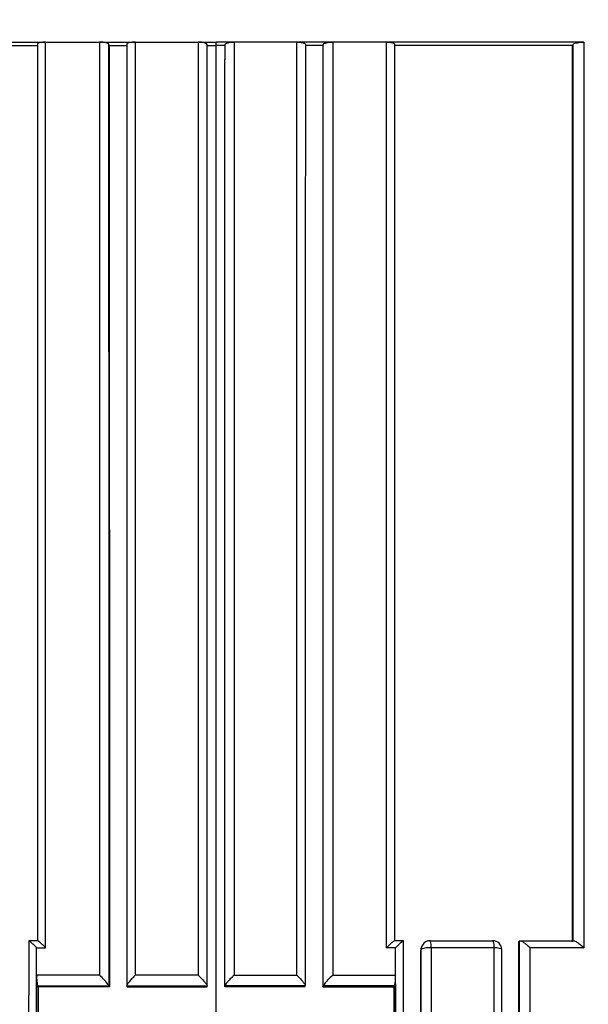
# Model space of a CAD drawing. Units: millimetres. Extents: x 0 to 1286, y 0 to 1454.
# Drawn here: x 616 to 622, y 360 to 371 of the extents above; entities that cross this region are included whole.
import ezdxf
from ezdxf import colors
from ezdxf.entities.mleader import LeaderData, LeaderLine
from ezdxf.math import Vec2, Vec3

# ---------------------------------------------------------------- set-up
doc = ezdxf.new("R2010")
doc.units = ezdxf.units.MM
doc.layers.add('DV5_Défaut', color=7, linetype='Continuous')
doc.layers.add('Défaut', color=7, linetype='Continuous')

# ---------------------------------------------------------------- blocks, each defined once
blk = doc.blocks.new('_DOT')
at = {"color": 0}
blk.add_line((0, 0), (-1, 0), dxfattribs=at)
at = {"color": 0, "const_width": 0.333}
blk.add_lwpolyline([(-0.1665, 0, 1), (0.1665, 0, 1)], format="xyb", close=True, dxfattribs=at)
blk = doc.blocks.new('SE4')
at = {"layer": 'DV5_Défaut', "color": 7, "linetype": 'Continuous'}
for p, q in [((613.875, 371.075), (615.875, 371.075)), ((615.875, 371.075), (615.975, 371.075)), ((615.975, 371.075), (616.575, 371.075)), ((616.575, 371.075), (616.675, 371.075)), ((616.675, 371.075), (616.875, 371.075)), ((616.875, 371.075), (616.976, 371.075)), ((616.976, 371.075), (617.675, 371.075)), ((616.976, 360.673), (616.976, 371.075)), ((617.675, 371.075), (617.775, 371.075)), ((617.675, 371.075), (617.675, 360.673)), ((617.775, 371.075), (617.875, 371.075)), ((617.875, 371.036), (617.875, 371.075)), ((617.975, 371.075), (617.875, 371.075)), ((618.076, 371.075), (617.975, 371.075)), ((618.775, 371.075), (618.076, 371.075)), ((618.076, 371.075), (618.076, 360.673)), ((618.775, 360.673), (618.775, 371.075)), ((618.875, 371.075), (618.775, 371.075)), ((619.075, 371.075), (618.875, 371.075)), ((619.176, 371.075), (619.075, 371.075)), ((619.775, 371.075), (619.176, 371.075)), ((619.875, 371.075), (619.775, 371.075)), ((621.875, 371.075), (619.875, 371.075)), ((621.974, 371.075), (621.875, 371.075)), ((616.684, 371.036), (616.681, 371.049)), ((616.684, 371.036), (616.882, 371.036)), ((617.776, 371.036), (617.776, 371.049)), ((617.776, 371.036), (617.875, 371.036)), ((617.975, 371.036), (617.875, 371.036)), ((617.975, 371.036), (617.975, 371.049)), ((619.067, 371.036), (618.868, 371.036)), ((619.067, 371.036), (619.07, 371.049)), ((621.847, 371.038), (621.856, 371.05)), ((615.887, 361.056), (615.787, 361.056)), ((615.875, 360.673), (615.875, 360.977)), ((615.875, 360.977), (615.975, 360.977)), ((619.875, 360.977), (619.775, 360.977)), ((619.964, 361.056), (619.864, 361.056)), ((619.875, 360.673), (619.875, 360.977)), ((619.964, 361.054), (619.964, 361.054)), ((620.176, 361.006), (620.17, 360.996)), ((620.259, 361.054), (620.957, 361.054)), ((620.976, 360.977), (620.275, 360.977)), ((621.249, 361.043), (621.258, 361.054)), ((621.258, 361.054), (621.258, 361.054)), ((621.258, 361.054), (621.855, 361.054)), ((621.974, 360.977), (621.374, 360.977)), ((620.163, 360.959), (620.157, 360.948)), ((615.875, 360.575), (615.875, 360.673)), ((616.575, 360.673), (615.875, 360.673)), ((615.875, 360.673), (615.875, 360.673)), ((617.675, 360.673), (616.976, 360.673)), ((618.076, 360.673), (618.775, 360.673)), ((619.176, 360.673), (619.875, 360.673)), ((619.875, 360.575), (619.875, 360.673)), ((619.875, 360.673), (619.875, 360.673)), ((615.875, 360.575), (615.875, 350.575)), ((615.892, 360.543), (615.886, 360.554)), ((615.886, 360.554), (616.682, 360.554)), ((616.686, 360.543), (615.892, 360.543)), ((616.686, 360.543), (616.682, 360.554)), ((616.682, 360.554), (616.682, 360.554)), ((616.885, 360.543), (616.881, 360.554)), ((616.881, 360.554), (617.777, 360.554)), ((616.881, 360.554), (616.881, 360.554)), ((616.885, 360.543), (617.778, 360.543)), ((617.778, 360.543), (617.777, 360.554)), ((617.777, 360.554), (617.777, 360.554)), ((617.973, 360.543), (617.974, 360.554)), ((618.866, 360.543), (617.973, 360.543)), ((618.869, 360.554), (617.974, 360.554)), ((617.974, 360.554), (617.974, 360.554)), ((618.866, 360.543), (618.869, 360.554)), ((618.869, 360.554), (618.869, 360.554)), ((619.065, 360.543), (619.068, 360.554)), ((619.065, 360.543), (619.859, 360.543)), ((619.864, 360.554), (619.068, 360.554)), ((619.068, 360.554), (619.068, 360.554)), ((619.859, 360.543), (619.864, 360.554)), ((619.875, 360.575), (619.875, 350.575))]:
    blk.add_line(p, q, dxfattribs=at)
blk.add_circle((605.496, 404.575), 34, dxfattribs=at)
for centre, radius, start, end in [((51546.643, 331.658), 50930.865, 179.9669311, 180.0252366), ((-50310.893, 331.658), 50930.865, 359.9747634, 0.0330689), ((620.252, 360.948), 0.0952, 149.879, 179.8847), ((620.262, 360.956), 0.1, 90.0076, 149.8219), ((620.96, 360.956), 0.1, 359.9973, 90.0095), ((-26558.497, 332.136), 27178.669, 359.9516996, 0.0607387), ((-42399.389, 331.968), 43019.562, 359.9697092, 0.0386114), ((616.329, 360.654), 0.454, 177.7082, 192.794), ((616.066, 360.105), 0.762, 36.0261, 48.0888), ((619.685, 360.105), 0.762, 131.9112, 143.9739), ((619.422, 360.654), 0.454, 347.206, 2.2918)]:
    blk.add_arc(centre, radius, start, end, dxfattribs=at)
for centre, major_axis, ratio, start_param, end_param in [((620.262, 360.956), (0.0864, -0.0503), 0.969492, 3.141593, 3.654918), ((620.262, 360.956), (0.1, 0), 0.213254, 1.442476, 3.018069), ((620.262, 360.956), (0, -0.1), 0.130971, 1.783881, 3.141593), ((620.96, 360.956), (0, -0.1), 0.165166, 3.141593, 3.353723), ((620.96, 360.956), (0, -0.1), 0.165166, 1.782515, 3.141593), ((620.96, 360.956), (-0.1, 0), 0.212968, 3.141593, 4.550246), ((620.96, 360.956), (-0.1, 0), 0.212968, 2.974652, 3.141593)]:
    blk.add_ellipse(centre, major_axis=major_axis, ratio=ratio, start_param=start_param, end_param=end_param, dxfattribs=at)
for points, knots in [([(615.975, 371.075), (615.964, 371.075), (615.953, 371.074), (615.943, 371.073), (615.933, 371.073), (615.923, 371.071), (615.915, 371.069), (615.907, 371.068), (615.9, 371.065), (615.895, 371.063), (615.89, 371.061), (615.887, 371.058), (615.885, 371.055), (615.884, 371.053), (615.884, 371.051), (615.885, 371.049)], [0, 0, 0, 0, 0.214379, 0.214379, 0.214379, 0.42876, 0.42876, 0.42876, 0.643111, 0.643111, 0.643111, 0.857399, 0.857399, 0.857399, 1, 1, 1, 1]), ([(616.681, 371.049), (616.68, 371.052), (616.678, 371.055), (616.674, 371.058), (616.669, 371.06), (616.663, 371.063), (616.656, 371.065), (616.648, 371.067), (616.639, 371.069), (616.629, 371.071), (616.619, 371.072), (616.609, 371.074), (616.598, 371.074), (616.59, 371.075), (616.583, 371.075), (616.575, 371.075)], [0, 0, 0, 0, 0.214261, 0.214261, 0.214261, 0.428521, 0.428521, 0.428521, 0.642793, 0.642793, 0.642793, 0.857089, 0.857089, 0.857089, 1, 1, 1, 1]), ([(616.976, 371.075), (616.965, 371.075), (616.953, 371.074), (616.943, 371.073), (616.932, 371.072), (616.923, 371.071), (616.914, 371.069), (616.906, 371.067), (616.899, 371.065), (616.893, 371.063), (616.887, 371.06), (616.884, 371.058), (616.882, 371.055), (616.88, 371.053), (616.88, 371.051), (616.88, 371.049)], [0, 0, 0, 0, 0.214315, 0.214315, 0.214315, 0.42863, 0.42863, 0.42863, 0.642938, 0.642938, 0.642938, 0.857229, 0.857229, 0.857229, 1, 1, 1, 1]), ([(617.776, 371.049), (617.776, 371.052), (617.774, 371.055), (617.77, 371.057), (617.766, 371.06), (617.761, 371.063), (617.754, 371.065), (617.747, 371.067), (617.738, 371.069), (617.728, 371.071), (617.719, 371.072), (617.708, 371.074), (617.697, 371.074), (617.69, 371.075), (617.682, 371.075), (617.675, 371.075)], [0, 0, 0, 0, 0.21429, 0.21429, 0.21429, 0.428579, 0.428579, 0.428579, 0.642869, 0.642869, 0.642869, 0.857159, 0.857159, 0.857159, 1, 1, 1, 1]), ([(617.975, 371.049), (617.975, 371.052), (617.977, 371.055), (617.981, 371.057), (617.984, 371.06), (617.99, 371.063), (617.997, 371.065), (618.004, 371.067), (618.013, 371.069), (618.022, 371.071), (618.032, 371.072), (618.042, 371.074), (618.053, 371.074), (618.061, 371.075), (618.068, 371.075), (618.076, 371.075)], [0, 0, 0, 0, 0.21429, 0.21429, 0.21429, 0.428579, 0.428579, 0.428579, 0.642869, 0.642869, 0.642869, 0.857159, 0.857159, 0.857159, 1, 1, 1, 1]), ([(618.775, 371.075), (618.786, 371.075), (618.797, 371.074), (618.808, 371.073), (618.818, 371.072), (618.828, 371.071), (618.836, 371.069), (618.845, 371.067), (618.852, 371.065), (618.858, 371.063), (618.863, 371.06), (618.867, 371.058), (618.869, 371.055), (618.87, 371.053), (618.871, 371.051), (618.871, 371.049)], [0, 0, 0, 0, 0.214315, 0.214315, 0.214315, 0.42863, 0.42863, 0.42863, 0.642938, 0.642938, 0.642938, 0.857229, 0.857229, 0.857229, 1, 1, 1, 1]), ([(619.07, 371.049), (619.07, 371.052), (619.073, 371.055), (619.077, 371.058), (619.081, 371.06), (619.088, 371.063), (619.095, 371.065), (619.103, 371.067), (619.112, 371.069), (619.121, 371.071), (619.131, 371.072), (619.142, 371.074), (619.153, 371.074), (619.161, 371.075), (619.168, 371.075), (619.176, 371.075)], [0, 0, 0, 0, 0.214261, 0.214261, 0.214261, 0.428521, 0.428521, 0.428521, 0.642793, 0.642793, 0.642793, 0.857089, 0.857089, 0.857089, 1, 1, 1, 1]), ([(619.775, 371.075), (619.786, 371.075), (619.798, 371.074), (619.808, 371.073), (619.818, 371.073), (619.827, 371.071), (619.836, 371.069), (619.844, 371.068), (619.85, 371.065), (619.856, 371.063), (619.861, 371.061), (619.864, 371.058), (619.865, 371.055), (619.866, 371.053), (619.867, 371.051), (619.866, 371.049)], [0, 0, 0, 0, 0.214379, 0.214379, 0.214379, 0.42876, 0.42876, 0.42876, 0.643111, 0.643111, 0.643111, 0.857399, 0.857399, 0.857399, 1, 1, 1, 1]), ([(621.856, 371.05), (621.859, 371.053), (621.863, 371.056), (621.868, 371.058), (621.874, 371.061), (621.881, 371.063), (621.89, 371.066), (621.898, 371.068), (621.908, 371.07), (621.918, 371.071), (621.929, 371.073), (621.94, 371.074), (621.951, 371.074), (621.959, 371.075), (621.967, 371.075), (621.974, 371.075)], [0, 0, 0, 0, 0.213963, 0.213963, 0.213963, 0.427919, 0.427919, 0.427919, 0.641994, 0.641994, 0.641994, 0.85632, 0.85632, 0.85632, 1, 1, 1, 1]), ([(617.875, 309.222), (617.872, 319.632), (617.874, 330.059), (617.876, 345.565), (617.877, 350.711), (617.877, 358.378), (617.877, 360.924), (617.877, 365.997), (617.876, 368.521), (617.875, 371.036)], [0, 0, 0, 0, 0.5, 0.5, 0.75, 0.75, 0.875, 0.875, 1, 1, 1, 1]), ([(615.875, 360.977), (615.875, 360.978), (615.874, 360.978), (615.874, 360.979), (615.863, 360.989), (615.852, 361), (615.842, 361.009), (615.831, 361.02), (615.82, 361.03), (615.811, 361.038), (615.804, 361.044), (615.798, 361.048), (615.794, 361.052), (615.791, 361.054), (615.788, 361.055), (615.787, 361.056), (615.786, 361.056), (615.786, 361.056), (615.787, 361.054)], [0, 0, 0, 0, 0.010445, 0.010445, 0.010445, 0.256393, 0.256393, 0.256393, 0.530609, 0.530609, 0.530609, 0.725651, 0.725651, 0.725651, 0.862235, 0.862235, 0.862235, 1, 1, 1, 1]), ([(615.975, 360.977), (615.975, 360.978), (615.974, 360.978), (615.974, 360.978), (615.963, 360.989), (615.952, 361), (615.942, 361.009), (615.931, 361.02), (615.92, 361.03), (615.91, 361.038), (615.904, 361.043), (615.898, 361.048), (615.894, 361.052), (615.891, 361.054), (615.888, 361.055), (615.887, 361.056), (615.886, 361.056), (615.885, 361.056), (615.886, 361.054)], [0, 0, 0, 0, 0.010446, 0.010446, 0.010446, 0.256387, 0.256387, 0.256387, 0.530507, 0.530507, 0.530507, 0.72554, 0.72554, 0.72554, 0.862181, 0.862181, 0.862181, 1, 1, 1, 1]), ([(619.775, 360.977), (619.776, 360.978), (619.776, 360.978), (619.777, 360.978), (619.788, 360.989), (619.799, 361), (619.809, 361.009), (619.82, 361.02), (619.831, 361.03), (619.84, 361.038), (619.847, 361.043), (619.853, 361.048), (619.857, 361.052), (619.86, 361.054), (619.862, 361.055), (619.864, 361.056), (619.865, 361.056), (619.865, 361.056), (619.864, 361.054)], [0, 0, 0, 0, 0.010446, 0.010446, 0.010446, 0.256387, 0.256387, 0.256387, 0.530507, 0.530507, 0.530507, 0.72554, 0.72554, 0.72554, 0.862181, 0.862181, 0.862181, 1, 1, 1, 1]), ([(619.875, 360.977), (619.876, 360.978), (619.876, 360.978), (619.877, 360.979), (619.888, 360.989), (619.899, 361), (619.909, 361.009), (619.92, 361.02), (619.931, 361.03), (619.94, 361.038), (619.947, 361.044), (619.952, 361.048), (619.957, 361.052), (619.96, 361.054), (619.962, 361.055), (619.963, 361.056), (619.965, 361.056), (619.965, 361.056), (619.964, 361.054)], [0, 0, 0, 0, 0.010445, 0.010445, 0.010445, 0.256393, 0.256393, 0.256393, 0.530609, 0.530609, 0.530609, 0.725651, 0.725651, 0.725651, 0.862235, 0.862235, 0.862235, 1, 1, 1, 1]), ([(620.275, 360.977), (620.275, 360.642), (620.275, 360.308), (620.275, 359.972), (620.275, 359.773), (620.275, 359.573), (620.275, 359.373), (620.275, 358.974), (620.275, 358.574), (620.275, 358.174), (620.275, 357.974), (620.275, 357.774), (620.275, 357.574), (620.275, 357.374), (620.275, 357.174), (620.275, 356.974), (620.275, 356.573), (620.275, 356.173), (620.275, 355.772), (620.275, 355.572), (620.275, 355.371), (620.275, 355.171), (620.275, 354.97), (620.275, 354.77), (620.275, 354.569), (620.275, 354.168), (620.275, 353.767), (620.275, 353.365), (620.275, 353.164), (620.275, 352.963), (620.275, 352.763), (620.275, 352.562), (620.275, 352.361), (620.275, 352.16), (620.275, 351.758), (620.275, 351.356), (620.275, 350.953), (620.275, 350.752), (620.275, 350.551), (620.275, 350.35), (620.275, 350.148), (620.275, 349.947), (620.275, 349.746), (620.275, 349.343), (620.275, 348.94), (620.275, 348.537), (620.275, 348.336), (620.275, 348.134), (620.275, 347.932), (620.275, 347.731), (620.275, 347.529), (620.275, 347.327), (620.275, 346.924), (620.275, 346.521), (620.275, 346.117), (620.275, 345.915), (620.275, 345.713), (620.275, 345.511), (620.275, 345.309), (620.275, 345.107), (620.275, 344.905), (620.275, 344.501), (620.275, 344.097), (620.275, 343.692), (620.275, 343.49), (620.275, 343.288), (620.275, 343.086), (620.275, 342.883), (620.275, 342.681), (620.275, 342.479), (620.275, 342.074), (620.275, 341.669), (620.275, 341.264), (620.275, 341.062), (620.275, 340.859), (620.275, 340.657), (620.275, 340.454), (620.275, 340.251), (620.275, 340.049), (620.275, 339.644), (620.275, 339.238), (620.275, 338.833), (620.275, 338.63), (620.275, 338.427), (620.275, 338.224), (620.275, 338.021), (620.275, 337.818), (620.275, 337.616), (620.275, 337.21), (620.275, 336.804), (620.275, 336.398), (620.275, 336.195), (620.275, 335.992), (620.275, 335.789), (620.275, 335.585), (620.275, 335.382), (620.275, 335.179), (620.275, 335.078), (620.275, 334.976), (620.275, 334.874), (620.275, 334.671), (620.275, 334.468), (620.275, 334.265), (620.275, 333.858), (620.275, 333.452), (620.275, 333.045), (620.275, 332.842), (620.275, 332.638), (620.275, 332.435), (620.275, 332.232), (620.275, 332.028), (620.275, 331.825), (620.275, 331.774), (620.275, 331.723), (620.275, 331.672), (620.275, 331.469), (620.275, 331.265), (620.275, 331.062), (620.275, 330.655), (620.275, 330.248), (620.275, 329.84), (620.275, 329.637), (620.275, 329.433), (620.275, 329.23), (620.275, 329.026), (620.275, 328.822), (620.275, 328.619), (620.275, 328.415), (620.275, 328.211), (620.275, 328.008), (620.275, 327.804), (620.275, 327.6), (620.275, 327.396), (620.275, 327.193), (620.275, 326.989), (620.275, 326.785), (620.275, 326.581), (620.275, 326.377), (620.275, 326.174), (620.275, 325.97), (620.275, 325.766), (620.275, 325.562), (620.275, 325.511), (620.275, 325.46), (620.275, 325.409), (620.275, 325.396), (620.275, 325.384), (620.275, 325.371), (620.275, 325.345), (620.275, 325.32), (620.275, 325.294), (620.275, 325.193), (620.275, 325.091), (620.275, 324.989), (620.275, 324.785), (620.275, 324.581), (620.275, 324.377), (620.275, 324.173), (620.275, 323.969), (620.275, 323.765), (620.275, 323.561), (620.275, 323.357), (620.275, 323.153), (620.275, 322.745), (620.275, 322.337), (620.275, 321.929), (620.275, 321.521), (620.275, 321.113), (620.275, 320.705), (620.275, 320.501), (620.275, 320.297), (620.275, 320.093), (620.275, 319.889), (620.275, 319.685), (620.275, 319.48), (620.275, 319.276), (620.275, 319.072), (620.275, 318.868), (620.275, 318.766), (620.275, 318.664), (620.275, 318.562), (620.275, 318.358), (620.275, 318.154), (620.275, 317.95), (620.275, 317.541), (620.275, 317.133), (620.275, 316.725), (620.275, 316.521), (620.275, 316.316), (620.275, 316.112), (620.275, 315.908), (620.275, 315.704), (620.275, 315.5), (620.275, 315.449), (620.275, 315.398), (620.275, 315.347), (620.275, 315.245), (620.275, 315.143), (620.275, 315.04), (620.275, 314.836), (620.275, 314.632), (620.275, 314.428), (620.275, 314.224), (620.275, 314.02), (620.275, 313.816), (620.275, 313.407), (620.275, 312.999), (620.275, 312.591), (620.275, 312.386), (620.275, 312.182), (620.275, 311.978), (620.275, 311.774), (620.275, 311.57), (620.275, 311.366), (620.275, 310.957), (620.275, 310.549), (620.275, 310.141), (620.275, 309.937), (620.275, 309.733), (620.275, 309.528), (620.275, 309.426), (620.275, 309.324), (620.275, 309.222)], [0, 0, 0, 0, 0.019716, 0.019716, 0.019716, 0.031464, 0.031464, 0.031464, 0.054961, 0.054961, 0.054961, 0.066709, 0.066709, 0.066709, 0.078457, 0.078457, 0.078457, 0.101954, 0.101954, 0.101954, 0.113702, 0.113702, 0.113702, 0.125451, 0.125451, 0.125451, 0.148948, 0.148948, 0.148948, 0.160696, 0.160696, 0.160696, 0.172444, 0.172444, 0.172444, 0.195941, 0.195941, 0.195941, 0.20769, 0.20769, 0.20769, 0.219438, 0.219438, 0.219438, 0.242935, 0.242935, 0.242935, 0.254683, 0.254683, 0.254683, 0.266432, 0.266432, 0.266432, 0.289929, 0.289929, 0.289929, 0.301678, 0.301678, 0.301678, 0.313426, 0.313426, 0.313426, 0.336923, 0.336923, 0.336923, 0.348672, 0.348672, 0.348672, 0.36042, 0.36042, 0.36042, 0.383918, 0.383918, 0.383918, 0.395666, 0.395666, 0.395666, 0.407415, 0.407415, 0.407415, 0.430912, 0.430912, 0.430912, 0.442661, 0.442661, 0.442661, 0.45441, 0.45441, 0.45441, 0.477907, 0.477907, 0.477907, 0.489656, 0.489656, 0.489656, 0.501405, 0.501405, 0.501405, 0.507279, 0.507279, 0.507279, 0.519028, 0.519028, 0.519028, 0.542525, 0.542525, 0.542525, 0.554274, 0.554274, 0.554274, 0.566023, 0.566023, 0.566023, 0.56896, 0.56896, 0.56896, 0.580709, 0.580709, 0.580709, 0.604207, 0.604207, 0.604207, 0.615956, 0.615956, 0.615956, 0.627704, 0.627704, 0.627704, 0.639453, 0.639453, 0.639453, 0.651202, 0.651202, 0.651202, 0.662951, 0.662951, 0.662951, 0.6747, 0.6747, 0.6747, 0.686449, 0.686449, 0.686449, 0.689386, 0.689386, 0.689386, 0.69012, 0.69012, 0.69012, 0.691589, 0.691589, 0.691589, 0.697463, 0.697463, 0.697463, 0.709212, 0.709212, 0.709212, 0.720961, 0.720961, 0.720961, 0.73271, 0.73271, 0.73271, 0.756208, 0.756208, 0.756208, 0.779706, 0.779706, 0.779706, 0.791455, 0.791455, 0.791455, 0.803204, 0.803204, 0.803204, 0.814953, 0.814953, 0.814953, 0.820827, 0.820827, 0.820827, 0.832576, 0.832576, 0.832576, 0.856074, 0.856074, 0.856074, 0.867823, 0.867823, 0.867823, 0.879572, 0.879572, 0.879572, 0.882509, 0.882509, 0.882509, 0.888384, 0.888384, 0.888384, 0.900133, 0.900133, 0.900133, 0.911882, 0.911882, 0.911882, 0.93538, 0.93538, 0.93538, 0.947129, 0.947129, 0.947129, 0.958878, 0.958878, 0.958878, 0.982376, 0.982376, 0.982376, 0.994125, 0.994125, 0.994125, 1, 1, 1, 1]), ([(621.258, 361.054), (621.259, 361.056), (621.262, 361.056), (621.266, 361.056), (621.27, 361.055), (621.274, 361.054), (621.28, 361.051), (621.287, 361.048), (621.295, 361.043), (621.304, 361.037), (621.316, 361.029), (621.328, 361.019), (621.341, 361.008), (621.351, 360.999), (621.362, 360.989), (621.373, 360.978), (621.373, 360.978), (621.374, 360.978), (621.374, 360.977)], [0, 0, 0, 0, 0.143121, 0.143121, 0.143121, 0.285125, 0.285125, 0.285125, 0.48352, 0.48352, 0.48352, 0.754402, 0.754402, 0.754402, 0.989345, 0.989345, 0.989345, 1, 1, 1, 1]), ([(621.855, 361.054), (621.857, 361.056), (621.86, 361.057), (621.864, 361.056), (621.868, 361.056), (621.873, 361.054), (621.878, 361.051), (621.886, 361.048), (621.894, 361.043), (621.903, 361.037), (621.915, 361.029), (621.928, 361.019), (621.94, 361.008), (621.951, 360.999), (621.962, 360.989), (621.972, 360.978), (621.973, 360.978), (621.973, 360.977), (621.974, 360.977)], [0, 0, 0, 0, 0.143614, 0.143614, 0.143614, 0.286116, 0.286116, 0.286116, 0.484774, 0.484774, 0.484774, 0.755299, 0.755299, 0.755299, 0.989325, 0.989325, 0.989325, 1, 1, 1, 1]), ([(616.976, 360.673), (616.975, 360.672), (616.975, 360.672), (616.974, 360.671), (616.963, 360.661), (616.953, 360.65), (616.942, 360.639), (616.931, 360.626), (616.92, 360.614), (616.91, 360.602), (616.903, 360.593), (616.896, 360.584), (616.892, 360.577), (616.888, 360.572), (616.885, 360.567), (616.883, 360.563), (616.882, 360.559), (616.881, 360.556), (616.881, 360.554)], [0, 0, 0, 0, 0.010567, 0.010567, 0.010567, 0.250131, 0.250131, 0.250131, 0.522258, 0.522258, 0.522258, 0.719243, 0.719243, 0.719243, 0.859051, 0.859051, 0.859051, 1, 1, 1, 1]), ([(617.675, 360.673), (617.675, 360.672), (617.676, 360.672), (617.676, 360.671), (617.687, 360.661), (617.698, 360.649), (617.709, 360.638), (617.721, 360.626), (617.733, 360.613), (617.743, 360.601), (617.751, 360.593), (617.758, 360.584), (617.763, 360.577), (617.767, 360.571), (617.771, 360.567), (617.773, 360.563), (617.776, 360.559), (617.777, 360.556), (617.777, 360.554)], [0, 0, 0, 0, 0.01051, 0.01051, 0.01051, 0.253079, 0.253079, 0.253079, 0.526123, 0.526123, 0.526123, 0.722191, 0.722191, 0.722191, 0.860517, 0.860517, 0.860517, 1, 1, 1, 1]), ([(618.076, 360.673), (618.075, 360.672), (618.075, 360.672), (618.074, 360.671), (618.063, 360.661), (618.052, 360.649), (618.042, 360.638), (618.03, 360.626), (618.018, 360.613), (618.008, 360.601), (618, 360.593), (617.993, 360.584), (617.987, 360.577), (617.983, 360.571), (617.98, 360.567), (617.978, 360.563), (617.975, 360.559), (617.974, 360.556), (617.974, 360.554)], [0, 0, 0, 0, 0.01051, 0.01051, 0.01051, 0.253079, 0.253079, 0.253079, 0.526123, 0.526123, 0.526123, 0.722191, 0.722191, 0.722191, 0.860517, 0.860517, 0.860517, 1, 1, 1, 1]), ([(618.775, 360.673), (618.776, 360.672), (618.776, 360.672), (618.776, 360.671), (618.787, 360.661), (618.798, 360.65), (618.808, 360.639), (618.82, 360.626), (618.831, 360.614), (618.841, 360.602), (618.848, 360.593), (618.854, 360.584), (618.859, 360.577), (618.863, 360.572), (618.865, 360.567), (618.867, 360.563), (618.869, 360.559), (618.87, 360.556), (618.869, 360.554)], [0, 0, 0, 0, 0.010567, 0.010567, 0.010567, 0.250131, 0.250131, 0.250131, 0.522258, 0.522258, 0.522258, 0.719243, 0.719243, 0.719243, 0.859051, 0.859051, 0.859051, 1, 1, 1, 1]), ([(615.875, 358.375), (615.875, 358.484), (615.875, 358.593), (615.875, 358.702), (615.875, 358.902), (615.875, 359.101), (615.875, 359.301), (615.875, 359.501), (615.875, 359.701), (615.875, 359.9), (615.875, 360.125), (615.875, 360.349), (615.875, 360.574)], [0, 0, 0, 0, 0.148389, 0.148389, 0.148389, 0.421017, 0.421017, 0.421017, 0.693644, 0.693644, 0.693644, 1, 1, 1, 1]), ([(619.875, 350.575), (619.875, 350.877), (619.875, 351.181), (619.875, 351.484), (619.875, 351.685), (619.875, 351.886), (619.875, 352.087), (619.875, 352.288), (619.875, 352.489), (619.875, 352.69), (619.875, 352.891), (619.875, 353.091), (619.875, 353.292), (619.875, 353.694), (619.875, 354.095), (619.875, 354.496), (619.875, 354.697), (619.875, 354.898), (619.875, 355.098), (619.875, 355.499), (619.875, 355.9), (619.875, 356.301), (619.875, 356.501), (619.875, 356.701), (619.875, 356.901), (619.875, 357.102), (619.875, 357.302), (619.875, 357.502), (619.875, 357.902), (619.875, 358.302), (619.875, 358.702), (619.875, 358.902), (619.875, 359.101), (619.875, 359.301), (619.875, 359.501), (619.875, 359.701), (619.875, 359.9), (619.875, 360.125), (619.875, 360.349), (619.875, 360.575)], [0, 0, 0, 0, 0.090603, 0.090603, 0.090603, 0.150727, 0.150727, 0.150727, 0.210852, 0.210852, 0.210852, 0.270977, 0.270977, 0.270977, 0.391226, 0.391226, 0.391226, 0.451351, 0.451351, 0.451351, 0.5716, 0.5716, 0.5716, 0.631724, 0.631724, 0.631724, 0.691848, 0.691848, 0.691848, 0.812097, 0.812097, 0.812097, 0.872221, 0.872221, 0.872221, 0.932345, 0.932345, 0.932345, 1, 1, 1, 1])]:
    blk.add_open_spline(points, degree=3, knots=knots, dxfattribs=at)
for points in [[(615.975, 360.977), (615.975, 364.36), (615.975, 367.727), (615.975, 371.075)], [(616.575, 371.075), (616.575, 367.627), (616.575, 364.159), (616.575, 360.673)], [(619.176, 371.075), (619.176, 367.627), (619.176, 364.159), (619.176, 360.673)], [(619.775, 360.977), (619.776, 364.36), (619.775, 367.727), (619.775, 371.075)], [(621.974, 371.075), (621.974, 367.725), (621.974, 364.359), (621.974, 360.977)], [(613.904, 371.038), (614.56, 371.037), (615.223, 371.037), (615.889, 371.037)], [(615.885, 371.049), (615.886, 367.735), (615.886, 364.402), (615.886, 361.054)], [(616.682, 360.554), (616.682, 364.071), (616.682, 367.571), (616.681, 371.049)], [(616.684, 371.036), (616.685, 367.559), (616.686, 364.06), (616.686, 360.543)], [(616.88, 371.049), (616.881, 367.571), (616.881, 364.072), (616.881, 360.554)], [(617.777, 360.554), (617.777, 364.072), (617.777, 367.572), (617.776, 371.049)], [(617.778, 360.543), (617.778, 364.061), (617.777, 367.56), (617.776, 371.036)], [(617.973, 360.543), (617.973, 364.061), (617.973, 367.56), (617.975, 371.036)], [(617.974, 360.554), (617.974, 364.072), (617.974, 367.572), (617.975, 371.049)], [(618.871, 371.049), (618.87, 367.571), (618.869, 364.072), (618.869, 360.554)], [(619.067, 371.036), (619.066, 367.559), (619.065, 364.06), (619.065, 360.543)], [(619.068, 360.554), (619.068, 364.071), (619.069, 367.571), (619.07, 371.049)], [(621.847, 371.038), (621.19, 371.037), (620.527, 371.037), (619.861, 371.037)], [(619.866, 371.049), (619.865, 367.735), (619.865, 364.402), (619.864, 361.054)], [(621.847, 371.038), (621.846, 367.722), (621.845, 364.39), (621.845, 361.044)], [(621.855, 361.054), (621.855, 364.401), (621.856, 367.734), (621.856, 371.05)], [(620.976, 350.674), (620.976, 354.122), (620.976, 357.558), (620.976, 360.977)], [(621.249, 361.043), (621.249, 357.561), (621.249, 354.063), (621.249, 350.55)], [(621.258, 350.558), (621.258, 354.071), (621.258, 357.571), (621.258, 361.054)], [(621.374, 360.977), (621.374, 357.557), (621.374, 354.122), (621.374, 350.674)], [(621.059, 360.953), (621.058, 357.535), (621.059, 354.101), (621.059, 350.654)], [(615.892, 360.543), (615.892, 357.227), (615.892, 353.895), (615.891, 350.55)], [(619.859, 360.543), (619.859, 357.227), (619.859, 353.895), (619.859, 350.55)]]:
    blk.add_open_spline(points, degree=3, dxfattribs=at)

msp = doc.modelspace()

# ---------------------------------------------------------------- block references
at = {"layer": 'Défaut'}
msp.add_blockref('SE4', (0, 0), dxfattribs=at)

# ---------------------------------------------------------------- leaders
at = {"layer": 'Défaut', "color": 7, "linetype": 'Continuous'}
ml = msp.add_multileader_mtext('Standard', dxfattribs=at)
ml.set_content('{\\pxsm0.9;\\fSolid Edge ISO|b1||i0||c0|p34;\\W1.;25/10/2017\\P}', color=256)
ml.set_leader_properties()
ml.set_arrow_properties(name='DOT')
ml.build(insert=Vec2(0, 0))
ml.multileader.update_dxf_attribs({"leader_type": 0, "dogleg_length": 0, "arrow_head_size": 12})
ctx = ml.context
ctx.base_point, ctx.char_height, ctx.arrow_head_size, ctx.landing_gap_size = Vec3(1016.541, 1446.857), 12, 12, 4.2
notes = []
notes.append((ctx, [(0, (0, 0, 0), (0, 0), (1, 0), 1, [])]))
ctx.mtext.insert = Vec3(1018.541, 1452.977)
for ctx, leaders in notes:
    for number, flags, end, landing, length, lines in leaders:
        leader = LeaderData()
        leader.index, (leader.has_last_leader_line, leader.has_dogleg_vector, leader.attachment_direction) = number, flags
        leader.last_leader_point, leader.dogleg_vector, leader.dogleg_length = Vec3(end), Vec3(landing), length
        for number, points, colour, breaks in lines:
            line = LeaderLine()
            line.index, line.vertices, line.color, line.breaks = number, Vec3.list(points), colors.encode_raw_color(colour), breaks
            leader.lines.append(line)
        ctx.leaders.append(leader)

doc.saveas('drawing.dxf')
